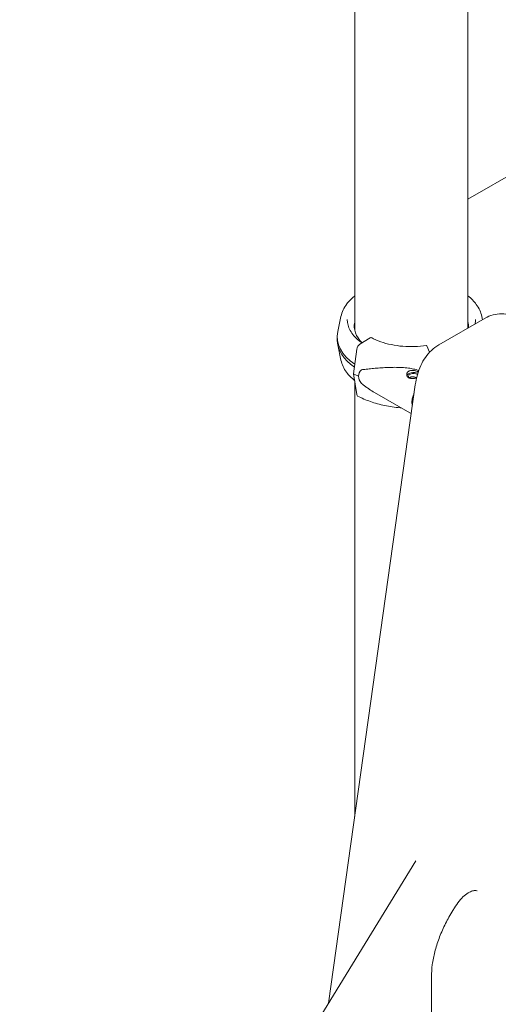
# Model space of a CAD drawing. Units: millimetres. Extents: x 38535 to 117307, y 0 to 83862.
# Drawn here: x 78159 to 78640, y 81701 to 82692 of the extents above; entities that cross this region are included whole.
import ezdxf

# ---------------------------------------------------------------- set-up
doc = ezdxf.new("R2010")
doc.units = ezdxf.units.MM

# ---------------------------------------------------------------- blocks, each defined once
blk = doc.blocks.new('A$C74413DC2')
at = {"color": 0, "linetype": 'Continuous', "lineweight": 0, "extrusion": (-5.55112e-17, 0.816497, 0.57735)}
for p, q in [((31171.93, 29009.06), (31171.93, 29526.01)), ((31285.93, 29011.17), (31285.93, 29460.19)), ((31285.93, 29140.96), (31562.39, 29300.58)), ((31171.93, 29044.39), (31171.76, 29043.29)), ((31158.14, 29022.92), (31154.98, 29007.57)), ((31256.54, 28994.2), (31303.2, 29021.14)), ((31299.86, 29022.93), (31300.54, 29019.6)), ((31154.46, 29002.49), (31154.46, 28999.23)), ((31187.4, 29001.32), (31177.06, 28994.91)), ((31158.14, 28978.8), (31154.98, 28994.16)), ((31247.36, 28986.9), (31244.46, 28993.17)), ((31174.03, 28989.97), (31170.85, 28965.14)), ((31170.85, 28965.14), (31174.03, 28944.26)), ((31232.92, 28954.14), (31145.56, 28331.59)), ((31171.93, 28519.54), (31171.93, 28958.05)), ((31191.79, 28946.34), (31227.51, 28925.72)), ((31233.49, 28474.75), (30834.86, 27825.77)), ((31269.65, 28423.07), (31273.45, 28429.26)), ((31249.2, 28211.48), (31249.2, 28358.29))]:
    blk.add_line(p, q, dxfattribs=at)
at = {"color": 0, "linetype": 'Continuous', "lineweight": 0, "extrusion": (1.32993e-16, 1.43466e-23, -1)}
blk.add_ellipse((31229, 29013.11), major_axis=(-57.5, 0), ratio=0.57735, start_param=-0.529387, end_param=0.12289, dxfattribs=at)
at = {"color": 0, "linetype": 'Continuous', "lineweight": 0, "extrusion": (-1.55379e-17, 1.11022e-16, -1)}
blk.add_ellipse((31229, 29013.11), major_axis=(-57.5, 0), ratio=0.57735, start_param=-0.529384, end_param=0.12243, dxfattribs=at)
at = {"color": 0, "linetype": 'Continuous', "lineweight": 0, "extrusion": (1.35066e-16, -2.22045e-16, -1)}
blk.add_ellipse((31229, 29009.03), major_axis=(-57.5, 0), ratio=0.57735, start_param=0.061526, end_param=0.12243, dxfattribs=at)
at = {"color": 0, "linetype": 'Continuous', "lineweight": 0}
for centre, major_axis, ratio, start_param, end_param in [((31229, 29013.11), (57.5, 0), 0.57735, -0.049902, 0.140608), ((31229, 29013.11), (57.5, 0), 0.57735, -0.049902, 0.140205), ((31229, 29009.03), (57.5, 0), 0.57735, 0.071822, 0.140205), ((31187.4, 28998.87), (1.42, 2.64), 0.556527, 0, 0.768292), ((31177.06, 28991.24), (-2.13, -3.96), 0.556527, -2.373301, -0.967653), ((31228.64, 29000.96), (84.78, 0), 0.57735, -2.320748, -2.244093), ((31213.26, 28958.2), (-37.4, 5.64), 0.449302, -0.345512, 0.067713), ((31213.26, 28958.2), (-37.4, 5.64), 0.449302, 0.067713, 0.480938), ((31231.36, 28962.44), (-7, 0), 0.57735, -2.199307, -0.219134), ((31177.06, 28946.74), (-2.13, -3.96), 0.556527, -0.637356, 0)]:
    blk.add_ellipse(centre, major_axis=major_axis, ratio=ratio, start_param=start_param, end_param=end_param, dxfattribs=at)
at = {"color": 0, "linetype": 'Continuous', "lineweight": 0, "extrusion": (5.38194e-17, 1.66533e-16, -1)}
blk.add_ellipse((31229, 29002.49), major_axis=(-74.54, 0), ratio=0.57735, start_param=-0.701834, end_param=0.118126, dxfattribs=at)
at = {"color": 0, "linetype": 'Continuous', "lineweight": 0, "extrusion": (-6.73242e-17, 3.33067e-16, -1)}
blk.add_ellipse((31229, 28999.23), major_axis=(-74.54, 0), ratio=0.57735, start_param=-0.693807, end_param=0, dxfattribs=at)
at = {"color": 0, "linetype": 'Continuous', "lineweight": 0, "extrusion": (3.47914e-17, -5.55112e-17, -1)}
blk.add_ellipse((31231.36, 28962.44), major_axis=(-5.25, 0), ratio=0.57735, start_param=-0.58435, end_param=2.371554, dxfattribs=at)
at = {"color": 0, "linetype": 'Continuous', "lineweight": 0}
for points, knots in [([(31158.14, 29022.92), (31159.04, 29027.33), (31161.07, 29031.58), (31166.2, 29038.32), (31168.85, 29040.98), (31171.93, 29043.42)], [5.6159128, 5.6159128, 5.6159128, 5.6159128, 5.9113856, 5.9113856, 6.1272161, 6.1272161, 6.1272161, 6.1272161]), ([(31285.93, 29043.53), (31289.22, 29040.94), (31292.04, 29038.1), (31297.07, 29031.27), (31298.99, 29027.17), (31299.86, 29022.93)], [1.7236433, 1.7236433, 1.7236433, 1.7236433, 1.9533542, 1.9533542, 2.2380688, 2.2380688, 2.2380688, 2.2380688]), ([(31345.7, 29017.92), (31342.9, 29019.54), (31340.06, 29020.92), (31334.3, 29023.19), (31331.4, 29024.07), (31325.56, 29025.25), (31322.63, 29025.55), (31316.82, 29025.49), (31313.94, 29025.12), (31308.37, 29023.67), (31305.69, 29022.57), (31303.2, 29021.14)], [4.712389, 4.712389, 4.712389, 4.712389, 4.8694686, 4.8694686, 5.0265482, 5.0265482, 5.1836279, 5.1836279, 5.3407075, 5.3407075, 5.4977871, 5.4977871, 5.4977871, 5.4977871]), ([(31179.24, 28996.26), (31178.17, 28997), (31177.16, 28997.77), (31172.39, 29001.65), (31169.44, 29005.08), (31165.5, 29012.22), (31164.5, 29015.93), (31164.5, 29019.64)], [4.8033539, 4.8033539, 4.8033539, 4.8033539, 4.8811211, 4.8811211, 5.1894541, 5.1894541, 5.4977871, 5.4977871, 5.4977871, 5.4977871]), ([(31244, 28993.68), (31240.17, 28993.08), (31236.23, 28992.71), (31228.29, 28992.43), (31224.3, 28992.52), (31216.44, 28993.16), (31212.56, 28993.72), (31205.11, 28995.26), (31201.52, 28996.25), (31194.8, 28998.61), (31191.67, 28999.99), (31188.82, 29001.52)], [2.091623, 2.091623, 2.091623, 2.091623, 2.294527, 2.294527, 2.497432, 2.497432, 2.700337, 2.700337, 2.903241, 2.903241, 3.106146, 3.106146, 3.106146, 3.106146]), ([(31256.54, 28994.2), (31253.91, 28992.68), (31251.45, 28990.84), (31246.97, 28986.64), (31244.95, 28984.28), (31241.35, 28979.15), (31239.77, 28976.38), (31237.06, 28970.5), (31235.93, 28967.4), (31234.1, 28960.94), (31233.4, 28957.59), (31232.92, 28954.14)], [0.5869445, 0.5869445, 0.5869445, 0.5869445, 0.7440241, 0.7440241, 0.9011037, 0.9011037, 1.0581834, 1.0581834, 1.215263, 1.215263, 1.3723426, 1.3723426, 1.3723426, 1.3723426]), ([(31244.46, 28993.17), (31244.41, 28993.27), (31244.36, 28993.37), (31244.25, 28993.52), (31244.2, 28993.58), (31244.11, 28993.66), (31244.07, 28993.68), (31244.01, 28993.68), (31244.01, 28993.68), (31244, 28993.68)], [4.442895, 4.442895, 4.442895, 4.442895, 4.998259, 4.998259, 5.553623, 5.553623, 6.108986, 6.108986, 6.228043, 6.228043, 6.228043, 6.228043]), ([(31171.89, 28958.34), (31168.68, 28960.89), (31165.92, 28963.68), (31160.93, 28970.45), (31159.01, 28974.55), (31158.14, 28978.8)], [4.8693845, 4.8693845, 4.8693845, 4.8693845, 5.0949469, 5.0949469, 5.3796614, 5.3796614, 5.3796614, 5.3796614]), ([(31236.39, 28968.47), (31236.34, 28968.49), (31236.3, 28968.5), (31235.43, 28968.81), (31234.6, 28969.07), (31232.91, 28969.55), (31232.06, 28969.76), (31229.49, 28970.33), (31227.78, 28970.63), (31223.86, 28971.16), (31221.57, 28971.36), (31216.98, 28971.61), (31214.68, 28971.66), (31210.1, 28971.65), (31207.82, 28971.59), (31203.31, 28971.41), (31201.09, 28971.29), (31196.72, 28971), (31194.59, 28970.83), (31190.43, 28970.48), (31188.41, 28970.29), (31185.48, 28970), (31184.52, 28969.9), (31182.64, 28969.69), (31181.72, 28969.58), (31180.18, 28969.38), (31179.55, 28969.29), (31178.93, 28969.2)], [119.851786, 119.851786, 119.851786, 119.851786, 119.996011, 119.996011, 122.502417, 122.502417, 125.008824, 125.008824, 130.021638, 130.021638, 136.880429, 136.880429, 143.73922, 143.73922, 150.59801, 150.59801, 157.456801, 157.456801, 164.315592, 164.315592, 171.174383, 171.174383, 174.603779, 174.603779, 178.033174, 178.033174, 180.485141, 180.485141, 180.485141, 180.485141]), ([(31235.88, 28967), (31235.69, 28967.1), (31235.47, 28967.21), (31234.87, 28967.48), (31234.46, 28967.65), (31233.59, 28967.95), (31233.15, 28968.08), (31232.24, 28968.3), (31231.79, 28968.39), (31230.92, 28968.51), (31230.47, 28968.55), (31229.57, 28968.57), (31229.12, 28968.55), (31228.26, 28968.43), (31227.84, 28968.34), (31227.07, 28968.09), (31226.72, 28967.93), (31226.09, 28967.57), (31225.8, 28967.35), (31225.28, 28966.86), (31225.06, 28966.59), (31224.71, 28966), (31224.57, 28965.68), (31224.4, 28965.05), (31224.36, 28964.72), (31224.36, 28964.1), (31224.4, 28963.77), (31224.57, 28963.13), (31224.71, 28962.82), (31225.06, 28962.22), (31225.28, 28961.95), (31225.8, 28961.45), (31226.09, 28961.24), (31226.72, 28960.87), (31227.07, 28960.72), (31227.84, 28960.47), (31228.26, 28960.38), (31229.12, 28960.27), (31229.57, 28960.25), (31230.47, 28960.27), (31230.92, 28960.31), (31231.79, 28960.43), (31232.24, 28960.52), (31233.15, 28960.74), (31233.59, 28960.87), (31234.09, 28961.04), (31234.15, 28961.06), (31234.22, 28961.08)], [0.566786, 0.566786, 0.566786, 0.566786, 1.329784, 1.329784, 2.659567, 2.659567, 3.989351, 3.989351, 5.319135, 5.319135, 6.648301, 6.648301, 7.977468, 7.977468, 9.306635, 9.306635, 10.635802, 10.635802, 11.964969, 11.964969, 13.294136, 13.294136, 14.623303, 14.623303, 15.95247, 15.95247, 17.282253, 17.282253, 18.612037, 18.612037, 19.94182, 19.94182, 21.271604, 21.271604, 22.601388, 22.601388, 23.931171, 23.931171, 25.260955, 25.260955, 26.590739, 26.590739, 27.919906, 27.919906, 29.249072, 29.249072, 29.445658, 29.445658, 29.445658, 29.445658]), ([(31226.85, 28960.89), (31226.9, 28960.94), (31226.94, 28960.99), (31227.19, 28961.23), (31227.41, 28961.39), (31227.88, 28961.66), (31228.14, 28961.78), (31228.72, 28961.96), (31229.03, 28962.03), (31229.68, 28962.11), (31230.02, 28962.12), (31230.69, 28962.1), (31231.03, 28962.06), (31231.68, 28961.96), (31232.02, 28961.89), (31232.7, 28961.71), (31233.03, 28961.61), (31233.66, 28961.38), (31233.95, 28961.26), (31234.23, 28961.14)], [22.718112, 22.718112, 22.718112, 22.718112, 22.979234, 22.979234, 23.977961, 23.977961, 24.976688, 24.976688, 25.975415, 25.975415, 26.974142, 26.974142, 27.972869, 27.972869, 28.972305, 28.972305, 29.971742, 29.971742, 30.91289, 30.91289, 30.91289, 30.91289]), ([(31178.93, 28955.43), (31179.55, 28954.89), (31180.18, 28954.37), (31181.72, 28953.12), (31182.64, 28952.41), (31184.52, 28951.03), (31185.48, 28950.35), (31188.18, 28948.52), (31189.96, 28947.4), (31191.79, 28946.34)], [4.406824, 4.406824, 4.406824, 4.406824, 6.858791, 6.858791, 10.288186, 10.288186, 13.717582, 13.717582, 19.781094, 19.781094, 19.781094, 19.781094]), ([(31218.55, 28930.89), (31218.23, 28930.92), (31217.91, 28930.94), (31212.35, 28931.4), (31207.18, 28932.14), (31197.17, 28934.21), (31192.34, 28935.54), (31183.2, 28938.76), (31178.89, 28940.64), (31174.93, 28942.77)], [2.4854619, 2.4854619, 2.4854619, 2.4854619, 2.4978485, 2.4978485, 2.7006144, 2.7006144, 2.9033802, 2.9033802, 3.1061461, 3.1061461, 3.1061461, 3.1061461]), ([(31230.04, 28933.59), (31229.84, 28934.15), (31229.68, 28934.81), (31229.51, 28936.55), (31229.54, 28937.69), (31229.89, 28940.15), (31230.22, 28941.47), (31230.96, 28943.59), (31231.29, 28944.38), (31231.66, 28945.16)], [2.810266, 2.810266, 2.810266, 2.810266, 3.0307752, 3.0307752, 3.3209691, 3.3209691, 3.6144053, 3.6144053, 3.7876204, 3.7876204, 3.7876204, 3.7876204]), ([(31273.45, 28429.26), (31274.9, 28431.63), (31276.55, 28433.86), (31280, 28437.77), (31281.8, 28439.47), (31285.29, 28442.15), (31286.97, 28443.16), (31289.96, 28444.5), (31291.27, 28444.85), (31293.42, 28445.1), (31294.2, 28444.98), (31294.92, 28444.74), (31295.07, 28444.68), (31295.21, 28444.61)], [3.974115, 3.974115, 3.974115, 3.974115, 4.262571, 4.262571, 4.54724, 4.54724, 4.82319, 4.82319, 5.091576, 5.091576, 5.38294, 5.38294, 5.466909, 5.466909, 5.466909, 5.466909]), ([(31249.2, 28358.29), (31249.2, 28362.14), (31249.48, 28366.2), (31250.61, 28374.61), (31251.46, 28378.96), (31253.71, 28387.78), (31255.12, 28392.27), (31258.45, 28401.23), (31260.37, 28405.71), (31264.68, 28414.53), (31267.06, 28418.87), (31269.65, 28423.07)], [3.1415927, 3.1415927, 3.1415927, 3.1415927, 3.3080971, 3.3080971, 3.4746015, 3.4746015, 3.6411059, 3.6411059, 3.8076103, 3.8076103, 3.9741147, 3.9741147, 3.9741147, 3.9741147])]:
    blk.add_open_spline(points, degree=3, knots=knots, dxfattribs=at)
for points in [[(31293.5, 29019.64), (31293.5, 29018.18), (31293.34, 29016.72), (31293.04, 29015.27)], [(31228.84, 28925.08), (31228.38, 28925.26), (31227.94, 28925.47), (31227.51, 28925.72)]]:
    blk.add_open_spline(points, degree=3, dxfattribs=at)

msp = doc.modelspace()

# ---------------------------------------------------------------- block references
msp.add_blockref('A$C74413DC2', (47323.65, 53370.48))

doc.saveas('drawing.dxf')
